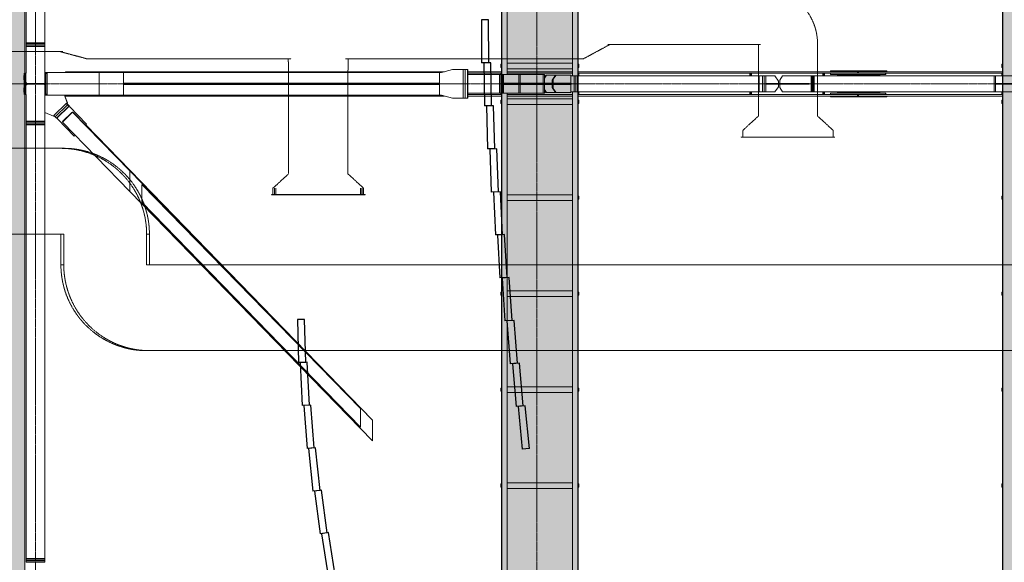
# Model space of a CAD drawing. Units: millimetres. Extents: x -183660 to -107408, y -136980 to -61780.
# Drawn here: x -169752 to -155996, y -109660 to -102084 of the extents above; entities that cross this region are included whole.
import ezdxf

# ---------------------------------------------------------------- set-up
doc = ezdxf.new("R2010")
doc.units = ezdxf.units.MM
doc.header["$LTSCALE"] = 0.25
for name, pattern in [('AD_Systemachsen$0$XKITLINE03', [6, 3, -1, 1, -1]), ('Herzner_Show Level3$0$CENTER2', [28.575, 19.05, -3.175, 3.175, -3.175]), ('Pichler_Grundriss_14.000 Catwalk$0$CENTER2', [28.575, 19.05, -3.175, 3.175, -3.175])]:
    doc.linetypes.add(name, pattern=pattern)
doc.layers.get('0').update_dxf_attribs({"lineweight": 9})
for name, color, linetype, lineweight in [('AD_Gebäudehülle 2.OG$0$Fassade Iso Kontur', 242, 'Continuous', 15), ('AD_Systemachsen$0$Systemachsen', 202, 'Continuous', 18), ('Bemassung', 12, 'Continuous', 5), ('Pichler_Grundriss_14.000 Catwalk$0$Kontur', 181, 'Continuous', 15), ('Pichler_Grundriss_14.000 Catwalk$0$Profilaxe', 54, 'Pichler_Grundriss_14.000 Catwalk$0$CENTER2', 0)]:
    doc.layers.add(name, color=color, linetype=linetype, lineweight=lineweight)
doc.layers.add('AD_Gebäudehülle 2.OG$0$Fassade Iso Schraffur', color=7, linetype='Continuous', lineweight=15, true_color=0x969696)
doc.layers.add('Herzner_Show Level3$0$Leitungen', color=7, linetype='Herzner_Show Level3$0$CENTER2', lineweight=20, true_color=0x87c9b9)
doc.layers.add('Pichler_Grundriss_14.000 Catwalk$0$Catwalk schraff', color=7, linetype='Continuous', true_color=0xd6ffad)
doc.layers.add('Pichler_Grundriss_14.000 Catwalk$0$Stahlprofil HEA', color=2, linetype='Continuous')
doc.layers.add('PRG_Showelemente 2.OG_gr$0$LED Wände', color=7, linetype='Continuous')

# ---------------------------------------------------------------- blocks, each defined once
blk = doc.blocks.new('AD_Systemachsen')
at = {"layer": 'AD_Systemachsen$0$Systemachsen', "linetype": 'AD_Systemachsen$0$XKITLINE03', "ltscale": 6}
for p, q in [((-169529.1367, -136529.7864), (-169529.1367, -62229.7864)), ((-162529.1367, -136529.7864), (-162529.1367, -62229.7864)), ((-182639.1367, -102979.7864), (-108429.1367, -102979.7864))]:
    blk.add_line(p, q, dxfattribs=at)
blk = doc.blocks.new('AD_Gebäudehülle 2.OG')
at = {"layer": 'AD_Gebäudehülle 2.OG$0$Fassade Iso Schraffur', "true_color": 0xb5b5b5}
h = blk.add_hatch(color=253, dxfattribs=at)
h.dxf.hatch_style = 1
h.paths.add_polyline_path([(-170009, -67030), (-169679, -67030), (-169679, -131730), (-170009, -131730)])
at = {"layer": 'AD_Gebäudehülle 2.OG$0$Fassade Iso Kontur'}
blk.add_lwpolyline([(-170009, -67030), (-169679, -67030), (-169679, -131730), (-170009, -131730)], close=True, dxfattribs=at)
blk = doc.blocks.new('Herzner_Show Level3')
at = {"layer": 'Herzner_Show Level3$0$Leitungen'}
for p, q in [((-161876, -102630), (-161506, -102430)), ((-160844, -102430), (-161536, -102430)), ((-161536, -102430), (-161506, -102430)), ((-159403, -102430), (-160474, -102430)), ((-159432, -102430), (-159432, -103430)), ((-158604, -103430), (-158604, -102430)), ((-170183, -102530), (-169149, -102530)), ((-168812, -102630), (-169185, -102530)), ((-165985, -102630), (-168812, -102630)), ((-168812, -102630), (-168773, -102630)), ((-166024, -102630), (-165960, -102630)), ((-165999, -102630), (-165999, -102655)), ((-165995, -102836), (-165999, -102655)), ((-165201, -102630), (-165137, -102630)), ((-162774, -102630), (-165176, -102630)), ((-165166, -102836), (-165162, -102655)), ((-165162, -102630), (-165162, -102655)), ((-161876, -102630), (-162813, -102630)), ((-165995, -102836), (-165995, -104236)), ((-165166, -104236), (-165166, -102836)), ((-159650, -103630), (-159432, -103430)), ((-158604, -103430), (-158386, -103630)), ((-159650, -103719), (-159650, -103630)), ((-158386, -103719), (-158386, -103630)), ((-159672, -103724), (-159672, -103719)), ((-159672, -103724), (-158364, -103724)), ((-159650, -103724), (-159650, -103719)), ((-158386, -103724), (-158386, -103719)), ((-173079, -103880), (-169137, -103880)), ((-169176, -103880), (-169137, -103880)), ((-166213, -104436), (-165995, -104236)), ((-165166, -104236), (-164948, -104436)), ((-166235, -104530), (-166235, -104525)), ((-164926, -104525), (-166235, -104525)), ((-166235, -104530), (-164926, -104530)), ((-166213, -104525), (-166213, -104436)), ((-166213, -104530), (-166213, -104525)), ((-166193, -104436), (-166193, -104525)), ((-166191, -104525), (-166191, -104436)), ((-166191, -104525), (-166191, -104530)), ((-166171, -104436), (-166171, -104525)), ((-164990, -104436), (-164990, -104525)), ((-164970, -104525), (-164970, -104436)), ((-164970, -104525), (-164970, -104530)), ((-164968, -104436), (-164968, -104525)), ((-164948, -104525), (-164948, -104436)), ((-164948, -104530), (-164948, -104525)), ((-164926, -104530), (-164926, -104525)), ((-169137, -105080), (-173079, -105080)), ((-169137, -105080), (-169176, -105080)), ((-169176, -105080), (-169176, -105505)), ((-169176, -105080), (-169137, -105080)), ((-169137, -105080), (-169176, -105080)), ((-169137, -105505), (-169137, -105080)), ((-167978, -105080), (-167939, -105080)), ((-167978, -105080), (-167978, -105505)), ((-167939, -105080), (-167978, -105080)), ((-167939, -105080), (-167939, -105505)), ((-169176, -105505), (-169137, -105505)), ((-169136, -105505), (-169176, -105505)), ((-167939, -105505), (-167978, -105505)), ((-167978, -105505), (-167620, -105505)), ((-167978, -105505), (-167938, -105505)), ((-167978, -105505), (-167938, -105505)), ((-167659, -105505), (-166996, -105505)), ((-167036, -105505), (-152363, -105505)), ((-167620, -106705), (-167978, -106705)), ((-167978, -106705), (-167938, -106705)), ((-166996, -106705), (-167659, -106705)), ((-152363, -106705), (-167036, -106705))]:
    blk.add_line(p, q, dxfattribs=at)
at = {"layer": 'Herzner_Show Level3$0$Leitungen', "extrusion": (-1.01491e-08, 3.48983e-05, 1)}
for p, q in [((-160444, -102430, -3), (-160844, -102430, -3)), ((-160474, -102430, -3), (-160444, -102430, -3))]:
    blk.add_line(p, q, dxfattribs=at)
at = {"layer": 'Herzner_Show Level3$0$Leitungen'}
for centre, major_axis, ratio, start_param, end_param in [((-159403, -102430), (0, 800), 0.998205, 4.712389, 6.283185), ((-169176, -105080), (0, 1200), 0.998205, 4.712391, 6.283187), ((-169137, -105080), (0, 1200), 0.998205, 4.712391, 6.283187), ((-169176, -105080), (0, 0.397), 0.998205, 4.712391, 6.283187), ((-169137, -105080), (0, 0.397), 0.998205, 4.712391, 6.283187), ((-167978, -105505), (0, 1200), 0.998108, 1.570798, 3.141595), ((-167938, -105505), (0, 1200), 0.998108, 1.570798, 3.141595), ((-167978, -105505), (0, 0.397), 0.998108, 1.570798, 3.141595), ((-167938, -105505), (0, 0.397), 0.998108, 1.570798, 3.141595)]:
    blk.add_ellipse(centre, major_axis=major_axis, ratio=ratio, start_param=start_param, end_param=end_param, dxfattribs=at)
blk = doc.blocks.new('Pichler_Grundriss_14.000 Catwalk$0$HEA 320')
blk.add_lwpolyline([(31.5, 15.5), (150, 15.5), (150, 0), (-150, 0), (-150, 15.5), (-31.5, 15.5, 0.4142136), (-4.5, 42.5), (-4.5, 267.5, 0.4142136), (-31.5, 294.5), (-150, 294.5), (-150, 310), (150, 310), (150, 294.5), (31.5, 294.5, 0.4142136), (4.5, 267.5), (4.5, 42.5, 0.4142136)], format="xyb", close=True)
at = {"layer": 'Pichler_Grundriss_14.000 Catwalk$0$Profilaxe'}
blk.add_line((0, 310), (0, 0), dxfattribs=at)
blk = doc.blocks.new('Pichler_Grundriss_14.000 Catwalk')
at = {"layer": 'Pichler_Grundriss_14.000 Catwalk$0$Catwalk schraff'}
h = blk.add_hatch(color=256, dxfattribs=at)
h.dxf.hatch_style = 1
h.paths.add_polyline_path([(-163018, -72668), (-161955, -72668), (-161955, -126072), (-163018, -126072)])
h = blk.add_hatch(color=256, dxfattribs=at)
h.dxf.hatch_style = 1
h.paths.add_polyline_path([(-156018, -72668), (-154955, -72668), (-154955, -126072), (-156018, -126072)])
for points in [[(-163018, -72668), (-161955, -72668), (-161955, -126072), (-163018, -126072)], [(-156018, -72668), (-154955, -72668), (-154955, -126072), (-156018, -126072)]]:
    blk.add_lwpolyline(points, close=True, dxfattribs=at)
at = {"layer": 'Pichler_Grundriss_14.000 Catwalk$0$Kontur'}
for p, q in [((-163018, -95910), (-163018, -102850)), ((-162943, -95910), (-162943, -102850)), ((-162030, -95890), (-162030, -102870)), ((-161955, -95890), (-161955, -102870)), ((-156018, -95890), (-156018, -102870)), ((-163032, -102707), (-163024, -102707)), ((-163032, -102752), (-163032, -102707)), ((-163024, -102752), (-163032, -102752)), ((-163024, -102707), (-163024, -102752)), ((-162030, -102690), (-162943, -102690)), ((-161949, -102707), (-161941, -102707)), ((-161949, -102752), (-161949, -102707)), ((-161941, -102752), (-161949, -102752)), ((-161941, -102707), (-161941, -102752)), ((-156032, -102707), (-156024, -102707)), ((-156032, -102752), (-156032, -102707)), ((-156024, -102752), (-156032, -102752)), ((-156024, -102707), (-156024, -102752)), ((-162030, -102770), (-162943, -102770)), ((-163018, -103110), (-163018, -110050)), ((-162943, -103110), (-162943, -110050)), ((-162030, -103090), (-162030, -110070)), ((-161955, -103090), (-161955, -110070)), ((-156018, -103090), (-156018, -110070)), ((-163032, -103207), (-163024, -103207)), ((-163032, -103252), (-163032, -103207)), ((-163024, -103252), (-163032, -103252)), ((-163024, -103207), (-163024, -103252)), ((-162030, -103190), (-162943, -103190)), ((-162030, -103270), (-162943, -103270)), ((-161949, -103207), (-161941, -103207)), ((-161949, -103252), (-161949, -103207)), ((-161941, -103252), (-161949, -103252)), ((-161941, -103207), (-161941, -103252)), ((-156032, -103207), (-156024, -103207)), ((-156032, -103252), (-156032, -103207)), ((-156024, -103252), (-156032, -103252)), ((-156024, -103207), (-156024, -103252)), ((-162030, -104530), (-162943, -104530)), ((-163032, -104547), (-163024, -104547)), ((-163032, -104592), (-163032, -104547)), ((-163024, -104592), (-163032, -104592)), ((-163024, -104547), (-163024, -104592)), ((-162030, -104610), (-162943, -104610)), ((-161949, -104547), (-161941, -104547)), ((-161949, -104592), (-161949, -104547)), ((-161941, -104592), (-161949, -104592)), ((-161941, -104547), (-161941, -104592)), ((-156032, -104547), (-156024, -104547)), ((-156032, -104592), (-156032, -104547)), ((-156024, -104592), (-156032, -104592)), ((-156024, -104547), (-156024, -104592)), ((-163032, -105887), (-163024, -105887)), ((-163032, -105932), (-163032, -105887)), ((-163024, -105887), (-163024, -105932)), ((-162030, -105870), (-162943, -105870)), ((-161949, -105887), (-161941, -105887)), ((-161949, -105932), (-161949, -105887)), ((-161941, -105887), (-161941, -105932)), ((-156032, -105887), (-156024, -105887)), ((-156032, -105932), (-156032, -105887)), ((-156024, -105887), (-156024, -105932)), ((-163024, -105932), (-163032, -105932)), ((-162030, -105950), (-162943, -105950)), ((-161941, -105932), (-161949, -105932)), ((-156024, -105932), (-156032, -105932)), ((-163032, -107227), (-163024, -107227)), ((-163032, -107272), (-163032, -107227)), ((-163024, -107272), (-163032, -107272)), ((-163024, -107227), (-163024, -107272)), ((-162030, -107210), (-162943, -107210)), ((-162030, -107290), (-162943, -107290)), ((-161949, -107227), (-161941, -107227)), ((-161949, -107272), (-161949, -107227)), ((-161941, -107272), (-161949, -107272)), ((-161941, -107227), (-161941, -107272)), ((-156032, -107227), (-156024, -107227)), ((-156032, -107272), (-156032, -107227)), ((-156024, -107272), (-156032, -107272)), ((-156024, -107227), (-156024, -107272)), ((-163032, -108567), (-163024, -108567)), ((-163032, -108612), (-163032, -108567)), ((-163024, -108612), (-163032, -108612)), ((-163024, -108567), (-163024, -108612)), ((-162030, -108550), (-162943, -108550)), ((-162030, -108630), (-162943, -108630)), ((-161949, -108567), (-161941, -108567)), ((-161949, -108612), (-161949, -108567)), ((-161941, -108612), (-161949, -108612)), ((-161941, -108567), (-161941, -108612)), ((-156032, -108567), (-156024, -108567)), ((-156032, -108612), (-156032, -108567)), ((-156024, -108612), (-156032, -108612)), ((-156024, -108567), (-156024, -108612))]:
    blk.add_line(p, q, dxfattribs=at)
at = {"layer": 'Pichler_Grundriss_14.000 Catwalk$0$Kontur', "linetype": 'Continuous', "lineweight": 0}
for p, q in [((-169659, -96350), (-169659, -102409)), ((-169399, -96350), (-169399, -102409)), ((-169659, -102434), (-169659, -102409)), ((-169399, -102409), (-169659, -102409)), ((-169659, -102416), (-169399, -102416)), ((-169659, -102434), (-169399, -102434)), ((-169399, -102435), (-169659, -102435)), ((-169659, -102460), (-169659, -102435)), ((-169659, -102453), (-169399, -102453)), ((-169659, -102460), (-169399, -102460)), ((-169659, -102460), (-169659, -102825)), ((-169659, -102460), (-169399, -102460)), ((-169535, -102460), (-169523, -102460)), ((-169399, -102434), (-169399, -102409)), ((-169399, -102460), (-169399, -102435)), ((-169399, -102460), (-169399, -103499)), ((-169684, -102865), (-169692, -102865)), ((-169692, -102865), (-169692, -102925)), ((-169684, -102830), (-169664, -102830)), ((-169684, -103130), (-169684, -102830)), ((-169669, -102830), (-169664, -102830)), ((-169669, -102830), (-169669, -103130)), ((-169664, -102830), (-169663, -102830)), ((-169663, -102830), (-169661, -102829)), ((-169660, -102828), (-169661, -102829)), ((-169660, -102828), (-169659, -102826)), ((-169659, -102826), (-169659, -102825)), ((-169399, -103140), (-169399, -102820)), ((-163857, -102820), (-169399, -102820)), ((-169399, -102830), (-169399, -102830)), ((-169389, -103140), (-169389, -102820)), ((-169114, -102810), (-169114, -102820)), ((-163819, -102810), (-169114, -102810)), ((-168640, -103140), (-168640, -102820)), ((-168300, -102820), (-168300, -103140)), ((-163887, -103140), (-163887, -102820)), ((-163857, -102820), (-163707, -102780)), ((-163707, -102780), (-163557, -102780)), ((-163491, -102780), (-163557, -102780)), ((-163557, -102780), (-163557, -103180)), ((-163557, -103180), (-163557, -102780)), ((-163527, -102780), (-163527, -103180)), ((-163526, -102780), (-163526, -103180)), ((-163496, -103180), (-163496, -102780)), ((-163491, -102780), (-163491, -103180)), ((-163018, -102810), (-163491, -102810)), ((-163018, -102831), (-163491, -102831)), ((-162421, -102850), (-163491, -102850)), ((-163048, -103110), (-163048, -102850)), ((-163032, -102832), (-163032, -102850)), ((-163032, -102832), (-163020, -102832)), ((-163028, -102850), (-163028, -103110)), ((-163027, -103110), (-163027, -102850)), ((-163020, -102832), (-163020, -102850)), ((-163006, -103110), (-163006, -102850)), ((-162992, -103110), (-162992, -102850)), ((-162030, -102810), (-162943, -102810)), ((-162030, -102831), (-162943, -102831)), ((-162778, -102850), (-162778, -102972)), ((-162762, -102850), (-162762, -102972)), ((-162438, -102972), (-162438, -102850)), ((-162421, -102850), (-162421, -102972)), ((-162400, -102860), (-162421, -102889)), ((-162392, -102860), (-162421, -102900)), ((-162052, -102860), (-162400, -102860)), ((-162264, -102860), (-162314, -102929)), ((-162256, -102860), (-162297, -102916)), ((-162052, -102860), (-162052, -102972)), ((-159202, -102870), (-162052, -102870)), ((-162004, -103090), (-162004, -102870)), ((-161983, -102870), (-161983, -103090)), ((-161982, -103090), (-161982, -102870)), ((-161960, -103090), (-161960, -102870)), ((-156018, -102810), (-161955, -102810)), ((-156018, -102831), (-161955, -102831)), ((-161953, -102832), (-161953, -102870)), ((-161953, -102832), (-161941, -102832)), ((-161941, -102832), (-161941, -102870)), ((-159530, -102832), (-159552, -102832)), ((-159552, -102832), (-159552, -102870)), ((-159537, -102832), (-159537, -102870)), ((-159530, -102833), (-159530, -102832)), ((-159530, -102835), (-159530, -102833)), ((-159529, -102839), (-159530, -102835)), ((-159529, -102844), (-159529, -102839)), ((-159529, -102849), (-159529, -102844)), ((-159529, -102856), (-159529, -102849)), ((-159529, -102862), (-159529, -102856)), ((-159529, -102862), (-159529, -102870)), ((-159421, -103090), (-159421, -102870)), ((-159373, -103090), (-159373, -102870)), ((-159351, -103090), (-159351, -102870)), ((-159350, -103090), (-159350, -102870)), ((-159329, -102870), (-159329, -103090)), ((-159151, -102940), (-159202, -102870)), ((-159134, -102930), (-159093, -102870)), ((-155837, -102870), (-159093, -102870)), ((-158696, -102870), (-158696, -103090)), ((-158682, -103090), (-158682, -102870)), ((-158682, -102870), (-158682, -103090)), ((-158668, -103090), (-158668, -102870)), ((-158653, -103090), (-158653, -102870)), ((-158511, -102832), (-158532, -102832)), ((-158532, -102832), (-158532, -102870)), ((-158517, -102832), (-158517, -102870)), ((-158510, -102833), (-158511, -102832)), ((-158510, -102835), (-158510, -102833)), ((-158510, -102839), (-158510, -102835)), ((-158509, -102844), (-158510, -102839)), ((-158509, -102849), (-158509, -102844)), ((-158509, -102856), (-158509, -102849)), ((-158509, -102862), (-158509, -102856)), ((-158509, -102862), (-158509, -102870)), ((-157638, -102798), (-158425, -102798)), ((-158425, -102798), (-158425, -102810)), ((-158425, -102851), (-158425, -102831)), ((-157649, -102851), (-158425, -102851)), ((-157737, -102860), (-158327, -102860)), ((-158327, -102860), (-158327, -102870)), ((-158045, -102831), (-158045, -102810)), ((-158037, -102851), (-158037, -102860)), ((-158036, -102851), (-158036, -102860)), ((-158035, -102831), (-158035, -102810)), ((-158027, -102851), (-158027, -102860)), ((-157738, -102860), (-157738, -102870)), ((-157737, -102860), (-157737, -102870)), ((-157656, -102810), (-157656, -102798)), ((-157656, -102851), (-157656, -102831)), ((-157649, -102831), (-157649, -102851)), ((-157638, -102810), (-157638, -102798)), ((-156139, -103090), (-156139, -102870)), ((-156117, -102975), (-156117, -102870)), ((-156032, -102832), (-156032, -102870)), ((-156032, -102832), (-156020, -102832)), ((-156020, -102832), (-156020, -102870)), ((-169692, -102925), (-169684, -102925)), ((-169399, -102972), (-169399, -102972)), ((-169399, -102987), (-169399, -102972)), ((-169399, -102987), (-169399, -102987)), ((-169399, -102988), (-169399, -102988)), ((-169399, -102988), (-169399, -102988)), ((-163887, -102972), (-168300, -102972)), ((-168300, -102987), (-168300, -102972)), ((-163887, -102987), (-168300, -102987)), ((-163887, -102987), (-163887, -102972)), ((-162048, -102972), (-162982, -102972)), ((-162982, -102972), (-162982, -102987)), ((-162048, -102987), (-162982, -102987)), ((-162951, -102972), (-162951, -102972)), ((-162095, -102972), (-162951, -102972)), ((-162951, -102988), (-162951, -102987)), ((-162095, -102988), (-162951, -102988)), ((-162943, -102972), (-162943, -102972)), ((-162943, -102988), (-162943, -102987)), ((-162811, -102972), (-162811, -102972)), ((-162811, -102987), (-162811, -102988)), ((-162778, -103110), (-162778, -102988)), ((-162771, -102972), (-162771, -102972)), ((-162771, -102988), (-162771, -102987)), ((-162762, -102972), (-162762, -102972)), ((-162762, -102988), (-162762, -102987)), ((-162762, -103110), (-162762, -102988)), ((-162438, -103110), (-162438, -102988)), ((-162421, -103110), (-162421, -102988)), ((-162314, -102929), (-162297, -102916)), ((-162314, -102972), (-162314, -102929)), ((-162314, -103031), (-162314, -102988)), ((-162297, -102916), (-162297, -102972)), ((-162297, -103043), (-162297, -102988)), ((-162245, -102972), (-162245, -102972)), ((-162245, -102987), (-162245, -102988)), ((-162240, -102972), (-162240, -102972)), ((-162240, -102988), (-162240, -102987)), ((-162231, -102972), (-162231, -102972)), ((-162231, -102988), (-162231, -102987)), ((-162188, -102972), (-162188, -102972)), ((-162188, -102987), (-162188, -102988)), ((-162104, -102972), (-162104, -102972)), ((-162104, -102988), (-162104, -102987)), ((-162095, -102972), (-162095, -102972)), ((-162095, -102988), (-162095, -102987)), ((-162056, -102987), (-162056, -102972)), ((-162052, -102987), (-162052, -103100)), ((-162048, -102987), (-162048, -102972)), ((-159329, -102973), (-159151, -102973)), ((-158722, -102974), (-159329, -102974)), ((-159151, -102986), (-159329, -102986)), ((-158722, -102986), (-159329, -102986)), ((-159320, -102986), (-159320, -102974)), ((-159253, -102986), (-159253, -102974)), ((-159202, -103090), (-159151, -103020)), ((-159151, -102973), (-159151, -102940)), ((-159151, -103020), (-159151, -102986)), ((-159134, -102930), (-159134, -102973)), ((-158722, -102973), (-159134, -102973)), ((-158722, -102986), (-159134, -102986)), ((-159134, -103030), (-159134, -102986)), ((-158745, -102986), (-158745, -102974)), ((-158722, -102986), (-158722, -102973)), ((-155859, -102975), (-156117, -102975)), ((-155859, -102985), (-156117, -102985)), ((-156117, -103090), (-156117, -102985)), ((-169684, -103035), (-169692, -103035)), ((-169692, -103035), (-169692, -103095)), ((-169692, -103095), (-169684, -103095)), ((-169684, -103130), (-169664, -103130)), ((-169669, -103130), (-169664, -103130)), ((-169663, -103130), (-169664, -103130)), ((-169661, -103131), (-169663, -103130)), ((-169660, -103132), (-169661, -103131)), ((-169659, -103133), (-169660, -103132)), ((-169659, -103135), (-169659, -103133)), ((-169659, -103524), (-169659, -103135)), ((-163857, -103140), (-169399, -103140)), ((-169125, -103140), (-169087, -103243)), ((-169124, -103140), (-169086, -103243)), ((-169114, -103140), (-169114, -103150)), ((-163819, -103150), (-169114, -103150)), ((-163707, -103180), (-163857, -103140)), ((-162421, -103110), (-163491, -103110)), ((-163018, -103128), (-163491, -103128)), ((-163018, -103150), (-163491, -103150)), ((-163032, -103110), (-163032, -103127)), ((-163032, -103127), (-163020, -103127)), ((-163020, -103110), (-163020, -103127)), ((-162030, -103128), (-162943, -103128)), ((-162030, -103150), (-162943, -103150)), ((-162421, -103059), (-162392, -103100)), ((-162421, -103071), (-162400, -103100)), ((-162052, -103100), (-162400, -103100)), ((-162264, -103100), (-162314, -103031)), ((-162297, -103043), (-162314, -103031)), ((-162256, -103100), (-162297, -103043)), ((-159202, -103090), (-162052, -103090)), ((-156018, -103128), (-161955, -103128)), ((-156018, -103150), (-161955, -103150)), ((-161953, -103090), (-161953, -103127)), ((-161953, -103127), (-161941, -103127)), ((-161941, -103090), (-161941, -103127)), ((-159552, -103090), (-159552, -103127)), ((-159530, -103127), (-159552, -103127)), ((-159537, -103090), (-159537, -103127)), ((-159530, -103124), (-159529, -103121)), ((-159530, -103127), (-159530, -103124)), ((-159530, -103127), (-159530, -103127)), ((-159529, -103090), (-159529, -103097)), ((-159529, -103104), (-159529, -103097)), ((-159529, -103110), (-159529, -103104)), ((-159529, -103116), (-159529, -103110)), ((-159529, -103121), (-159529, -103116)), ((-159134, -103030), (-159093, -103090)), ((-155837, -103090), (-159093, -103090)), ((-158532, -103090), (-158532, -103127)), ((-158511, -103127), (-158532, -103127)), ((-158517, -103090), (-158517, -103127)), ((-158511, -103127), (-158510, -103127)), ((-158510, -103121), (-158509, -103116)), ((-158510, -103124), (-158510, -103121)), ((-158510, -103127), (-158510, -103124)), ((-158509, -103090), (-158509, -103097)), ((-158509, -103104), (-158509, -103097)), ((-158509, -103110), (-158509, -103104)), ((-158509, -103116), (-158509, -103110)), ((-158425, -103128), (-158425, -103108)), ((-158425, -103108), (-157649, -103108)), ((-158425, -103150), (-158425, -103162)), ((-158425, -103162), (-157638, -103162)), ((-158327, -103090), (-158327, -103100)), ((-157737, -103100), (-158327, -103100)), ((-158045, -103150), (-158045, -103128)), ((-158037, -103100), (-158037, -103108)), ((-158036, -103100), (-158036, -103108)), ((-158035, -103150), (-158035, -103128)), ((-158027, -103100), (-158027, -103108)), ((-157738, -103090), (-157738, -103100)), ((-157737, -103090), (-157737, -103100)), ((-157656, -103128), (-157656, -103108)), ((-157656, -103162), (-157656, -103150)), ((-157649, -103108), (-157649, -103128)), ((-157638, -103162), (-157638, -103150)), ((-156032, -103090), (-156032, -103127)), ((-156032, -103127), (-156020, -103127)), ((-156020, -103090), (-156020, -103127)), ((-169101, -103254), (-169273, -103421)), ((-169084, -103272), (-169255, -103439)), ((-169083, -103272), (-169255, -103440)), ((-169065, -103290), (-169237, -103458)), ((-169072, -103299), (-169225, -103449)), ((-169101, -103254), (-169084, -103272)), ((-169093, -103254), (-169101, -103254)), ((-169087, -103243), (-169098, -103254)), ((-169086, -103243), (-169096, -103254)), ((-169076, -103272), (-169093, -103254)), ((-169087, -103243), (-169086, -103243)), ((-169084, -103272), (-169076, -103272)), ((-169083, -103272), (-169065, -103290)), ((-169075, -103272), (-169083, -103272)), ((-169076, -103272), (-169076, -103272)), ((-169058, -103290), (-169075, -103272)), ((-169053, -103300), (-169072, -103299)), ((-169072, -103299), (-169070, -103299)), ((-169070, -103299), (-169052, -103300)), ((-169058, -103290), (-169067, -103299)), ((-169065, -103290), (-169058, -103290)), ((-168818, -103541), (-169053, -103300)), ((-169053, -103300), (-169052, -103300)), ((-169052, -103300), (-168817, -103541)), ((-163707, -103180), (-163557, -103180)), ((-163491, -103180), (-163557, -103180)), ((-169399, -103382), (-169280, -103432)), ((-169271, -103423), (-169280, -103432)), ((-169280, -103432), (-169279, -103432)), ((-169270, -103424), (-169279, -103432)), ((-169255, -103439), (-169273, -103421)), ((-169254, -103439), (-169255, -103439)), ((-169237, -103458), (-169255, -103440)), ((-169012, -103376), (-169155, -103515)), ((-169152, -103506), (-169021, -103378)), ((-169018, -103381), (-169021, -103378)), ((-169016, -103378), (-169021, -103378)), ((-169016, -103378), (-169015, -103379)), ((-169012, -103376), (-169007, -103376)), ((-169012, -103376), (-168215, -104196)), ((-168832, -103556), (-169007, -103376)), ((-169399, -103499), (-169659, -103499)), ((-169659, -103506), (-169399, -103506)), ((-169659, -103524), (-169399, -103524)), ((-169399, -103525), (-169659, -103525)), ((-169659, -103550), (-169659, -103525)), ((-169659, -103543), (-169399, -103543)), ((-169659, -103550), (-169399, -103550)), ((-169399, -103550), (-169659, -103550)), ((-169659, -103550), (-169659, -109609)), ((-169619, -103524), (-169619, -103525)), ((-169439, -103524), (-169439, -103525)), ((-169399, -103524), (-169399, -103499)), ((-169399, -103550), (-169399, -103525)), ((-169399, -103550), (-169399, -109609)), ((-169229, -103458), (-169237, -103458)), ((-169225, -103453), (-169229, -103458)), ((-169225, -103449), (-169225, -103467)), ((-169225, -103467), (-168990, -103708)), ((-169155, -103515), (-168215, -104482)), ((-169149, -103510), (-169152, -103506)), ((-168818, -103541), (-168833, -103555)), ((-168817, -103541), (-168832, -103556)), ((-168831, -103556), (-168832, -103556)), ((-168831, -103555), (-168831, -103556)), ((-168829, -103552), (-164821, -107675)), ((-168818, -103541), (-168817, -103541)), ((-168978, -103697), (-168990, -103708)), ((-168990, -103708), (-168989, -103708)), ((-168978, -103698), (-168989, -103708)), ((-168215, -104196), (-164821, -107675)), ((-168215, -104482), (-168215, -104196)), ((-164990, -107515), (-168045, -104384)), ((-168045, -104384), (-168045, -104642)), ((-164821, -107962), (-168215, -104482)), ((-168045, -104631), (-164990, -107773)), ((-168045, -104642), (-164990, -107773)), ((-164990, -107773), (-164990, -107515)), ((-164821, -107675), (-164821, -107962)), ((-169659, -109634), (-169659, -109609)), ((-169659, -109609), (-169399, -109609)), ((-169659, -109616), (-169399, -109616)), ((-169399, -109634), (-169399, -109609)), ((-169659, -109634), (-169399, -109634)), ((-169399, -109635), (-169659, -109635)), ((-169659, -109660), (-169659, -109635)), ((-169659, -109653), (-169399, -109653)), ((-169659, -109660), (-169399, -109660)), ((-169619, -109634), (-169619, -109635)), ((-169439, -109634), (-169439, -109635)), ((-169399, -109660), (-169399, -109635))]:
    blk.add_line(p, q, dxfattribs=at)
at = {"layer": 'Pichler_Grundriss_14.000 Catwalk$0$Stahlprofil HEA', "rotation": 270}
blk.add_blockref('Pichler_Grundriss_14.000 Catwalk$0$HEA 320', (-169684, -102980), dxfattribs=at)
blk = doc.blocks.new('PRG_Showelemente 2.OG_gr$0$A$C44D71A22')
at = {"layer": 'PRG_Showelemente 2.OG_gr$0$LED Wände', "color": 5, "extrusion": (-0.051314, 0.998683, 0)}
blk.add_line((17126, 13938, -4289), (16527, 13908, -4289), dxfattribs=at)
at = {"layer": 'PRG_Showelemente 2.OG_gr$0$LED Wände', "color": 5, "extrusion": (0, 0, -1)}
for p, q in [((17126, 13938, -4289), (16527, 13908, -4289)), ((16532, 13808, -4289), (16527, 13908, -4289)), ((17131, 13838, -4289), (17126, 13938, -4289)), ((17727, 13974, -4289), (17128, 13959, -4289)), ((17130, 13859, -4289), (17128, 13959, -4289)), ((17730, 13874, -4289), (17727, 13974, -4289)), ((15928, 13819, -4289), (15331, 13757, -4289)), ((15341, 13658, -4289), (15331, 13757, -4289)), ((16526, 13887, -4289), (15928, 13840, -4289)), ((15936, 13741, -4289), (15928, 13840, -4289)), ((15938, 13720, -4289), (15928, 13819, -4289)), ((15936, 13741, -4289), (16534, 13787, -4289)), ((16534, 13787, -4289), (16526, 13887, -4289)), ((16532, 13808, -4289), (17131, 13838, -4289)), ((17130, 13859, -4289), (17730, 13874, -4289)), ((14737, 13638, -4289), (14144, 13545, -4289)), ((15331, 13737, -4289), (14736, 13659, -4289)), ((14749, 13560, -4289), (14736, 13659, -4289)), ((14753, 13539, -4289), (14737, 13638, -4289)), ((14749, 13560, -4289), (15344, 13637, -4289)), ((15344, 13637, -4289), (15331, 13737, -4289)), ((15341, 13658, -4289), (15938, 13720, -4289)), ((14160, 13446, -4289), (14753, 13539, -4289)), ((20109, 11288, -4294), (19509, 11266, -4294)), ((20113, 11188, -4294), (20109, 11288, -4294)), ((20710, 11333, -4294), (20110, 11317, -4294)), ((20113, 11217, -4294), (20110, 11317, -4294)), ((20713, 11233, -4294), (20710, 11333, -4294)), ((21312, 11372, -4294), (20712, 11362, -4294)), ((20713, 11262, -4294), (20712, 11362, -4294)), ((21313, 11272, -4294), (21312, 11372, -4294)), ((21914, 11405, -4294), (21314, 11401, -4294)), ((21314, 11301, -4294), (21314, 11401, -4294)), ((21314, 11301, -4294), (21914, 11305, -4294)), ((21914, 11305, -4294), (21914, 11405, -4294)), ((18908, 11179, -4294), (18309, 11145, -4294)), ((18315, 11045, -4294), (18309, 11145, -4294)), ((18914, 11080, -4294), (18908, 11179, -4294)), ((19508, 11237, -4294), (18909, 11208, -4294)), ((18913, 11109, -4294), (18909, 11208, -4294)), ((19513, 11137, -4294), (19508, 11237, -4294)), ((19513, 11166, -4294), (19509, 11266, -4294)), ((19513, 11166, -4294), (20113, 11188, -4294)), ((20113, 11217, -4294), (20713, 11233, -4294)), ((20713, 11262, -4294), (21313, 11272, -4294)), ((17710, 11047, -4294), (17111, 11001, -4294)), ((18308, 11116, -4294), (17710, 11076, -4294)), ((17716, 10976, -4294), (17710, 11076, -4294)), ((17717, 10947, -4294), (17710, 11047, -4294)), ((17716, 10976, -4294), (18315, 11016, -4294)), ((18315, 11016, -4294), (18308, 11116, -4294)), ((18315, 11045, -4294), (18914, 11080, -4294)), ((18913, 11109, -4294), (19513, 11137, -4294)), ((16514, 10891, -4294), (15917, 10833, -4294)), ((17111, 10972, -4294), (16514, 10920, -4294)), ((16522, 10820, -4294), (16514, 10920, -4294)), ((16524, 10791, -4294), (16514, 10891, -4294)), ((16522, 10820, -4294), (17120, 10872, -4294)), ((17119, 10901, -4294), (17111, 11001, -4294)), ((17120, 10872, -4294), (17111, 10972, -4294)), ((17119, 10901, -4294), (17717, 10947, -4294)), ((15926, 10733, -4294), (15917, 10833, -4294)), ((15926, 10733, -4294), (16524, 10791, -4294))]:
    blk.add_line(p, q, dxfattribs=at)
at = {"layer": 'PRG_Showelemente 2.OG_gr$0$LED Wände', "color": 5, "extrusion": (-0.998683, -0.051314, 0)}
blk.add_line((16532, 13808, -4289), (16527, 13908, -4289), dxfattribs=at)
at = {"layer": 'PRG_Showelemente 2.OG_gr$0$LED Wände', "color": 5, "extrusion": (0.998683, 0.051314, 0)}
blk.add_line((17131, 13838, -4289), (17126, 13938, -4289), dxfattribs=at)
at = {"layer": 'PRG_Showelemente 2.OG_gr$0$LED Wände', "color": 5, "extrusion": (-0.025216, 0.999682, 0)}
blk.add_line((17727, 13974, -4289), (17128, 13959, -4289), dxfattribs=at)
at = {"layer": 'PRG_Showelemente 2.OG_gr$0$LED Wände', "color": 5, "extrusion": (-0.999682, -0.025216, 0)}
blk.add_line((17130, 13859, -4289), (17128, 13959, -4289), dxfattribs=at)
at = {"layer": 'PRG_Showelemente 2.OG_gr$0$LED Wände', "color": 5, "extrusion": (0.999682, 0.025216, 0)}
blk.add_line((17730, 13874, -4289), (17727, 13974, -4289), dxfattribs=at)
at = {"layer": 'PRG_Showelemente 2.OG_gr$0$LED Wände', "color": 5, "extrusion": (-0.103387, 0.994641, 0)}
blk.add_line((15928, 13819, -4289), (15331, 13757, -4289), dxfattribs=at)
at = {"layer": 'PRG_Showelemente 2.OG_gr$0$LED Wände', "color": 5, "extrusion": (-0.994641, -0.103387, 0)}
blk.add_line((15341, 13658, -4289), (15331, 13757, -4289), dxfattribs=at)
at = {"layer": 'PRG_Showelemente 2.OG_gr$0$LED Wände', "color": 5, "extrusion": (-0.077377, 0.997002, 0)}
blk.add_line((16526, 13887, -4289), (15928, 13840, -4289), dxfattribs=at)
at = {"layer": 'PRG_Showelemente 2.OG_gr$0$LED Wände', "color": 5, "extrusion": (-0.997002, -0.077377, 0)}
blk.add_line((15936, 13741, -4289), (15928, 13840, -4289), dxfattribs=at)
at = {"layer": 'PRG_Showelemente 2.OG_gr$0$LED Wände', "color": 5, "extrusion": (0.994641, 0.103387, 0)}
blk.add_line((15938, 13720, -4289), (15928, 13819, -4289), dxfattribs=at)
at = {"layer": 'PRG_Showelemente 2.OG_gr$0$LED Wände', "color": 5, "extrusion": (0.077377, -0.997002, 0)}
blk.add_line((15936, 13741, -4289), (16534, 13787, -4289), dxfattribs=at)
at = {"layer": 'PRG_Showelemente 2.OG_gr$0$LED Wände', "color": 5, "extrusion": (0.997002, 0.077377, 0)}
blk.add_line((16534, 13787, -4289), (16526, 13887, -4289), dxfattribs=at)
at = {"layer": 'PRG_Showelemente 2.OG_gr$0$LED Wände', "color": 5, "extrusion": (0.051314, -0.998683, 0)}
blk.add_line((16532, 13808, -4289), (17131, 13838, -4289), dxfattribs=at)
at = {"layer": 'PRG_Showelemente 2.OG_gr$0$LED Wände', "color": 5, "extrusion": (0.025216, -0.999682, 0)}
blk.add_line((17130, 13859, -4289), (17730, 13874, -4289), dxfattribs=at)
at = {"layer": 'PRG_Showelemente 2.OG_gr$0$LED Wände', "color": 5, "extrusion": (-0.155179, 0.987886, 0)}
blk.add_line((14737, 13638, -4289), (14144, 13545, -4289), dxfattribs=at)
at = {"layer": 'PRG_Showelemente 2.OG_gr$0$LED Wände', "color": 5, "extrusion": (-0.129327, 0.991602, 0)}
blk.add_line((15331, 13737, -4289), (14736, 13659, -4289), dxfattribs=at)
at = {"layer": 'PRG_Showelemente 2.OG_gr$0$LED Wände', "color": 5, "extrusion": (-0.991602, -0.129327, 0)}
blk.add_line((14749, 13560, -4289), (14736, 13659, -4289), dxfattribs=at)
at = {"layer": 'PRG_Showelemente 2.OG_gr$0$LED Wände', "color": 5, "extrusion": (0.987886, 0.155179, 0)}
blk.add_line((14753, 13539, -4289), (14737, 13638, -4289), dxfattribs=at)
at = {"layer": 'PRG_Showelemente 2.OG_gr$0$LED Wände', "color": 5, "extrusion": (0.129327, -0.991602, 0)}
blk.add_line((14749, 13560, -4289), (15344, 13637, -4289), dxfattribs=at)
at = {"layer": 'PRG_Showelemente 2.OG_gr$0$LED Wände', "color": 5, "extrusion": (0.991602, 0.129327, 0)}
blk.add_line((15344, 13637, -4289), (15331, 13737, -4289), dxfattribs=at)
at = {"layer": 'PRG_Showelemente 2.OG_gr$0$LED Wände', "color": 5, "extrusion": (0.103387, -0.994641, 0)}
blk.add_line((15341, 13658, -4289), (15938, 13720, -4289), dxfattribs=at)
at = {"layer": 'PRG_Showelemente 2.OG_gr$0$LED Wände', "color": 5, "extrusion": (0.155179, -0.987886, 0)}
blk.add_line((14160, 13446, -4289), (14753, 13539, -4289), dxfattribs=at)
at = {"layer": 'PRG_Showelemente 2.OG_gr$0$LED Wände', "color": 5, "extrusion": (-0.036892, 0.999319, 0)}
blk.add_line((20109, 11288, -4294), (19509, 11266, -4294), dxfattribs=at)
at = {"layer": 'PRG_Showelemente 2.OG_gr$0$LED Wände', "color": 5, "extrusion": (0.999319, 0.036892, 0)}
blk.add_line((20113, 11188, -4294), (20109, 11288, -4294), dxfattribs=at)
at = {"layer": 'PRG_Showelemente 2.OG_gr$0$LED Wände', "color": 5, "extrusion": (-0.026921, 0.999638, 0)}
blk.add_line((20710, 11333, -4294), (20110, 11317, -4294), dxfattribs=at)
at = {"layer": 'PRG_Showelemente 2.OG_gr$0$LED Wände', "color": 5, "extrusion": (-0.999638, -0.026921, 0)}
blk.add_line((20113, 11217, -4294), (20110, 11317, -4294), dxfattribs=at)
at = {"layer": 'PRG_Showelemente 2.OG_gr$0$LED Wände', "color": 5, "extrusion": (0.999638, 0.026921, 0)}
blk.add_line((20713, 11233, -4294), (20710, 11333, -4294), dxfattribs=at)
at = {"layer": 'PRG_Showelemente 2.OG_gr$0$LED Wände', "color": 5, "extrusion": (-0.016947, 0.999856, 0)}
blk.add_line((21312, 11372, -4294), (20712, 11362, -4294), dxfattribs=at)
at = {"layer": 'PRG_Showelemente 2.OG_gr$0$LED Wände', "color": 5, "extrusion": (-0.999856, -0.016947, 0)}
blk.add_line((20713, 11262, -4294), (20712, 11362, -4294), dxfattribs=at)
at = {"layer": 'PRG_Showelemente 2.OG_gr$0$LED Wände', "color": 5, "extrusion": (0.999856, 0.016947, 0)}
blk.add_line((21313, 11272, -4294), (21312, 11372, -4294), dxfattribs=at)
at = {"layer": 'PRG_Showelemente 2.OG_gr$0$LED Wände', "color": 5, "extrusion": (-0.006971, 0.999976, 0)}
blk.add_line((21914, 11405, -4294), (21314, 11401, -4294), dxfattribs=at)
at = {"layer": 'PRG_Showelemente 2.OG_gr$0$LED Wände', "color": 5, "extrusion": (-0.999976, -0.006971, 0)}
blk.add_line((21314, 11301, -4294), (21314, 11401, -4294), dxfattribs=at)
at = {"layer": 'PRG_Showelemente 2.OG_gr$0$LED Wände', "color": 5, "extrusion": (0.006971, -0.999976, 0)}
blk.add_line((21314, 11301, -4294), (21914, 11305, -4294), dxfattribs=at)
at = {"layer": 'PRG_Showelemente 2.OG_gr$0$LED Wände', "color": 5, "extrusion": (0.999976, 0.006971, 0)}
blk.add_line((21914, 11305, -4294), (21914, 11405, -4294), dxfattribs=at)
at = {"layer": 'PRG_Showelemente 2.OG_gr$0$LED Wände', "color": 5, "extrusion": (-0.056823, 0.998384, 0)}
blk.add_line((18908, 11179, -4294), (18309, 11145, -4294), dxfattribs=at)
at = {"layer": 'PRG_Showelemente 2.OG_gr$0$LED Wände', "color": 5, "extrusion": (-0.998384, -0.056823, 0)}
blk.add_line((18315, 11045, -4294), (18309, 11145, -4294), dxfattribs=at)
at = {"layer": 'PRG_Showelemente 2.OG_gr$0$LED Wände', "color": 5, "extrusion": (0.998384, 0.056823, 0)}
blk.add_line((18914, 11080, -4294), (18908, 11179, -4294), dxfattribs=at)
at = {"layer": 'PRG_Showelemente 2.OG_gr$0$LED Wände', "color": 5, "extrusion": (-0.04686, 0.998901, 0)}
blk.add_line((19508, 11237, -4294), (18909, 11208, -4294), dxfattribs=at)
at = {"layer": 'PRG_Showelemente 2.OG_gr$0$LED Wände', "color": 5, "extrusion": (-0.998901, -0.04686, 0)}
blk.add_line((18913, 11109, -4294), (18909, 11208, -4294), dxfattribs=at)
at = {"layer": 'PRG_Showelemente 2.OG_gr$0$LED Wände', "color": 5, "extrusion": (0.998901, 0.04686, 0)}
blk.add_line((19513, 11137, -4294), (19508, 11237, -4294), dxfattribs=at)
at = {"layer": 'PRG_Showelemente 2.OG_gr$0$LED Wände', "color": 5, "extrusion": (-0.999319, -0.036892, 0)}
blk.add_line((19513, 11166, -4294), (19509, 11266, -4294), dxfattribs=at)
at = {"layer": 'PRG_Showelemente 2.OG_gr$0$LED Wände', "color": 5, "extrusion": (0.036892, -0.999319, 0)}
blk.add_line((19513, 11166, -4294), (20113, 11188, -4294), dxfattribs=at)
at = {"layer": 'PRG_Showelemente 2.OG_gr$0$LED Wände', "color": 5, "extrusion": (0.026921, -0.999638, 0)}
blk.add_line((20113, 11217, -4294), (20713, 11233, -4294), dxfattribs=at)
at = {"layer": 'PRG_Showelemente 2.OG_gr$0$LED Wände', "color": 5, "extrusion": (0.016947, -0.999856, 0)}
blk.add_line((20713, 11262, -4294), (21313, 11272, -4294), dxfattribs=at)
at = {"layer": 'PRG_Showelemente 2.OG_gr$0$LED Wände', "color": 5, "extrusion": (-0.076731, 0.997052, 0)}
blk.add_line((17710, 11047, -4294), (17111, 11001, -4294), dxfattribs=at)
at = {"layer": 'PRG_Showelemente 2.OG_gr$0$LED Wände', "color": 5, "extrusion": (-0.066781, 0.997768, 0)}
blk.add_line((18308, 11116, -4294), (17710, 11076, -4294), dxfattribs=at)
at = {"layer": 'PRG_Showelemente 2.OG_gr$0$LED Wände', "color": 5, "extrusion": (-0.997768, -0.066781, 0)}
blk.add_line((17716, 10976, -4294), (17710, 11076, -4294), dxfattribs=at)
at = {"layer": 'PRG_Showelemente 2.OG_gr$0$LED Wände', "color": 5, "extrusion": (0.997052, 0.076731, 0)}
blk.add_line((17717, 10947, -4294), (17710, 11047, -4294), dxfattribs=at)
at = {"layer": 'PRG_Showelemente 2.OG_gr$0$LED Wände', "color": 5, "extrusion": (0.066781, -0.997768, 0)}
blk.add_line((17716, 10976, -4294), (18315, 11016, -4294), dxfattribs=at)
at = {"layer": 'PRG_Showelemente 2.OG_gr$0$LED Wände', "color": 5, "extrusion": (0.997768, 0.066781, 0)}
blk.add_line((18315, 11016, -4294), (18308, 11116, -4294), dxfattribs=at)
at = {"layer": 'PRG_Showelemente 2.OG_gr$0$LED Wände', "color": 5, "extrusion": (0.056823, -0.998384, 0)}
blk.add_line((18315, 11045, -4294), (18914, 11080, -4294), dxfattribs=at)
at = {"layer": 'PRG_Showelemente 2.OG_gr$0$LED Wände', "color": 5, "extrusion": (0.04686, -0.998901, 0)}
blk.add_line((18913, 11109, -4294), (19513, 11137, -4294), dxfattribs=at)
at = {"layer": 'PRG_Showelemente 2.OG_gr$0$LED Wände', "color": 5, "extrusion": (-0.096609, 0.995322, 0)}
blk.add_line((16514, 10891, -4294), (15917, 10833, -4294), dxfattribs=at)
at = {"layer": 'PRG_Showelemente 2.OG_gr$0$LED Wände', "color": 5, "extrusion": (-0.086675, 0.996237, 0)}
blk.add_line((17111, 10972, -4294), (16514, 10920, -4294), dxfattribs=at)
at = {"layer": 'PRG_Showelemente 2.OG_gr$0$LED Wände', "color": 5, "extrusion": (-0.996237, -0.086675, 0)}
blk.add_line((16522, 10820, -4294), (16514, 10920, -4294), dxfattribs=at)
at = {"layer": 'PRG_Showelemente 2.OG_gr$0$LED Wände', "color": 5, "extrusion": (0.995322, 0.096609, 0)}
blk.add_line((16524, 10791, -4294), (16514, 10891, -4294), dxfattribs=at)
at = {"layer": 'PRG_Showelemente 2.OG_gr$0$LED Wände', "color": 5, "extrusion": (0.086675, -0.996237, 0)}
blk.add_line((16522, 10820, -4294), (17120, 10872, -4294), dxfattribs=at)
at = {"layer": 'PRG_Showelemente 2.OG_gr$0$LED Wände', "color": 5, "extrusion": (-0.997052, -0.076731, 0)}
blk.add_line((17119, 10901, -4294), (17111, 11001, -4294), dxfattribs=at)
at = {"layer": 'PRG_Showelemente 2.OG_gr$0$LED Wände', "color": 5, "extrusion": (0.996237, 0.086675, 0)}
blk.add_line((17120, 10872, -4294), (17111, 10972, -4294), dxfattribs=at)
at = {"layer": 'PRG_Showelemente 2.OG_gr$0$LED Wände', "color": 5, "extrusion": (0.076731, -0.997052, 0)}
blk.add_line((17119, 10901, -4294), (17717, 10947, -4294), dxfattribs=at)
at = {"layer": 'PRG_Showelemente 2.OG_gr$0$LED Wände', "color": 5, "extrusion": (-0.995322, -0.096609, 0)}
blk.add_line((15926, 10733, -4294), (15917, 10833, -4294), dxfattribs=at)
at = {"layer": 'PRG_Showelemente 2.OG_gr$0$LED Wände', "color": 5, "extrusion": (0.096609, -0.995322, 0)}
blk.add_line((15926, 10733, -4294), (16524, 10791, -4294), dxfattribs=at)
blk = doc.blocks.new('PRG_Showelemente 2.OG_gr')
at = {"layer": 'PRG_Showelemente 2.OG_gr$0$LED Wände', "rotation": 90}
blk.add_blockref('PRG_Showelemente 2.OG_gr$0$A$C44D71A22', (-151897, -123999, 4294), dxfattribs=at)

msp = doc.modelspace()

# ---------------------------------------------------------------- block references
msp.add_blockref('PRG_Showelemente 2.OG_gr', (0, 0))

# ---------------------------------------------------------------- next in the draw order: block references
at = {"layer": 'Bemassung'}
msp.add_blockref('AD_Systemachsen', (0, 0), dxfattribs=at)

# ---------------------------------------------------------------- next in the draw order: block references
for name in ['Pichler_Grundriss_14.000 Catwalk', 'AD_Gebäudehülle 2.OG', 'Herzner_Show Level3']:
    msp.add_blockref(name, (0, 0))

doc.saveas('drawing.dxf')
